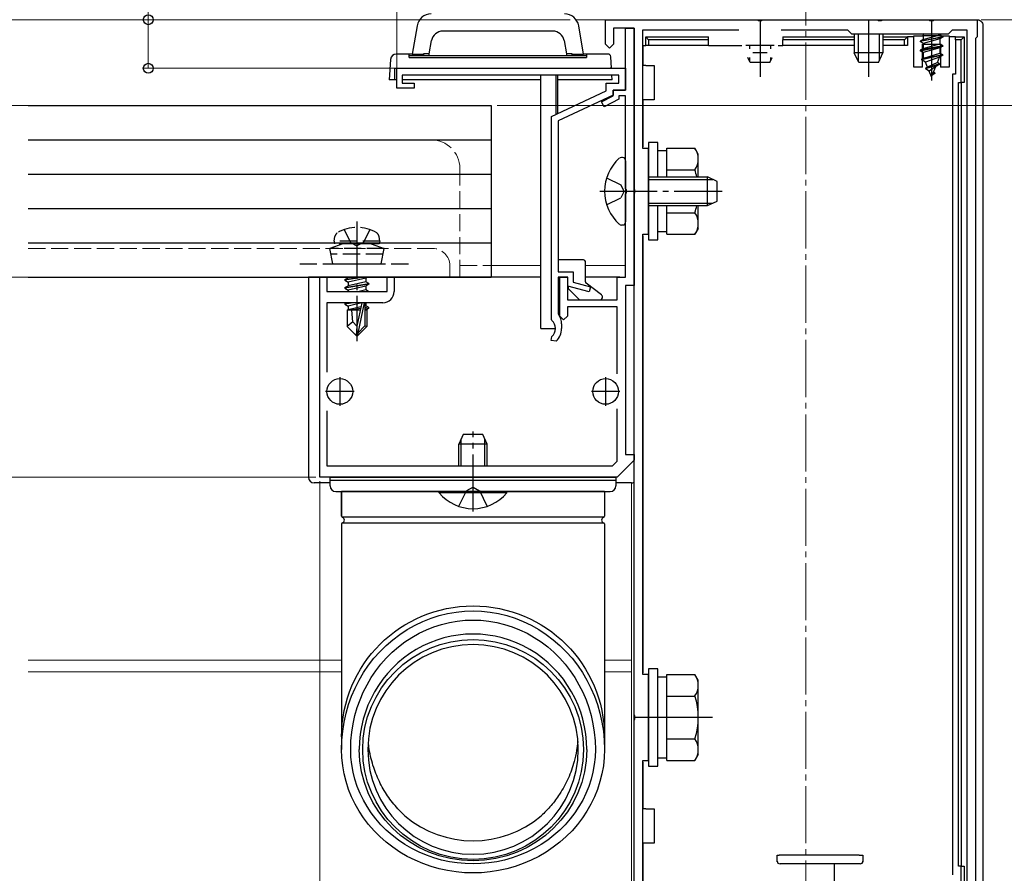
# Model space of a CAD drawing. Extents: x 0 to 1750, y 0 to 2620.
# Drawn here: x 1407 to 1579, y 361 to 510 of the extents above; entities that cross this region are included whole.
import ezdxf

# ---------------------------------------------------------------- set-up
doc = ezdxf.new("R2010")
doc.units = 0
doc.linetypes.add('YCENTER_1', pattern=[13, 10, -1, 1, -1])
doc.linetypes.add('YHIDDEN_1', pattern=[4, 3, -1])
for name, color, linetype, lineweight in [('YKK_11', 7, 'CONTINUOUS', 30), ('YKK_12', 2, 'CONTINUOUS', 13), ('YKK_13', 4, 'CONTINUOUS', 30), ('YKK_D', 6, 'CONTINUOUS', 13)]:
    doc.layers.add(name, color=color, linetype=linetype, lineweight=lineweight)

msp = doc.modelspace()

# ---------------------------------------------------------------- linework, layer by layer
at = {"layer": 'YKK_11', "linetype": 'ByBlock', "lineweight": -2, "ltscale": 0.5}
for p, q in [((1509, 505.7), (1509, 510)), ((1509, 510), (1535.54, 510)), ((1535.54, 510), (1535.73, 509.88)), ((1535.73, 509.88), (1536.27, 509.88)), ((1536.27, 509.88), (1536.46, 510)), ((1536.46, 510), (1556.54, 510)), ((1556.54, 510), (1556.73, 509.88)), ((1556.73, 509.88), (1557.27, 509.88)), ((1557.27, 509.88), (1557.46, 510)), ((1557.46, 510), (1565.54, 510)), ((1565.54, 510), (1565.73, 509.88)), ((1565.73, 509.88), (1566.27, 509.88)), ((1566.27, 509.88), (1566.46, 510)), ((1566.46, 510), (1574, 510)), ((1574, 510), (1574, 507)), ((1514, 508.5), (1510.4, 508.5)), ((1510.4, 508.5), (1510.4, 505.7)), ((1512.5, 497.7), (1512.5, 508.5)), ((1512.5, 508.5), (1514, 508.5)), ((1514, 508.5), (1514, 463.5)), ((1514, 480.46), (1514, 508.5)), ((1515.5, 487.5), (1515.5, 508.2)), ((1515.5, 508.2), (1532.28, 508.2)), ((1539.72, 508.2), (1551.3, 508.2)), ((1551.3, 508.2), (1552, 507.5)), ((1569, 507.5), (1569.7, 508.2)), ((1569.7, 508.2), (1572.2, 508.2)), ((1572.2, 508.2), (1572.2, 352.23)), ((1552, 507.5), (1569, 507.5)), ((1574, 507), (1573.7, 506.7)), ((1573.7, 506.7), (1573.7, 353.3)), ((1509.7, 505), (1509, 505.7)), ((1510.4, 505.7), (1509.7, 505)), ((1472.5, 501.5), (1512.5, 501.5)), ((1472.5, 498), (1472.5, 501.5)), ((1512.5, 501.5), (1512.5, 497.7)), ((1511.3, 500.3), (1473.4, 500.3)), ((1473.4, 500.3), (1473.4, 498.9)), ((1511.3, 498.9), (1511.3, 500.3)), ((1475.5, 498), (1472.5, 498)), ((1473.4, 498.9), (1475.5, 498.9)), ((1475.5, 498.9), (1475.5, 498)), ((1509.1, 497.56), (1509.1, 498.9)), ((1509.1, 498.9), (1511.3, 498.9)), ((1499.5, 493.06), (1509.1, 497.56)), ((1510.3, 496.8), (1500.7, 492.3)), ((1508.27, 495.64), (1510.3, 496.7)), ((1511.3, 496.09), (1508.73, 494.76)), ((1510.3, 496.7), (1510.3, 497.7)), ((1510.3, 497.7), (1512.5, 497.7)), ((1512.5, 497.7), (1510.3, 497.7)), ((1510.3, 497.7), (1510.3, 496.8)), ((1512.5, 496.7), (1511.3, 496.7)), ((1511.3, 496.7), (1511.3, 496.09)), ((1512.5, 480.46), (1512.5, 496.7)), ((1508.73, 494.76), (1508.27, 495.64)), ((1499.5, 457.61), (1499.5, 493.06)), ((1500.7, 492.3), (1500.7, 465.9)), ((1516.5, 487.5), (1515.5, 487.5)), ((1516.5, 472.5), (1516.5, 487.5)), ((1512.62, 480.27), (1512.5, 480.46)), ((1512.5, 479.54), (1512.62, 479.73)), ((1512.5, 465), (1512.5, 479.54)), ((1512.62, 479.73), (1512.62, 480.27)), ((1514.12, 480.27), (1514, 480.46)), ((1514, 479.54), (1514.12, 479.73)), ((1514, 388.46), (1514, 479.54)), ((1514.12, 479.73), (1514.12, 480.27)), ((1515.5, 395.5), (1515.5, 472.5)), ((1515.5, 472.5), (1516.5, 472.5)), ((1500.7, 465.9), (1503.3, 465.9)), ((1503.3, 465.9), (1503.3, 464.09)), ((1459, 430), (1459, 465)), ((1459, 465), (1460.2, 465)), ((1460.2, 465), (1460.2, 462.5)), ((1470.8, 462.5), (1470.8, 465)), ((1470.8, 465), (1472, 465)), ((1472, 465), (1472, 462.5)), ((1502.4, 465), (1500.7, 465)), ((1500.7, 465), (1500.7, 458.7)), ((1501, 458.15), (1501, 465)), ((1501, 465), (1502.3, 465)), ((1502.3, 465), (1502.3, 461)), ((1502.4, 463.4), (1502.4, 465)), ((1506.14, 462.41), (1502.4, 463.4)), ((1503.3, 464.09), (1506.36, 463.29)), ((1511, 461), (1511, 465)), ((1511, 465), (1512.5, 465)), ((1514, 463.5), (1512.5, 463.5)), ((1512.5, 463.5), (1512.5, 434)), ((1460.2, 462.5), (1470.8, 462.5)), ((1506.36, 463.29), (1506.14, 462.41)), ((1470, 460.5), (1460.2, 460.5)), ((1460.2, 460.5), (1460.2, 448.4)), ((1502.3, 461), (1511, 461)), ((1500.7, 458.7), (1500.75, 458.52)), ((1501.65, 457.5), (1501, 458.15)), ((1502.3, 458.15), (1501.65, 457.5)), ((1511, 459.8), (1502.3, 459.8)), ((1502.3, 459.8), (1502.3, 458.15)), ((1511, 448.06), (1511, 459.8)), ((1499.6, 457.39), (1499.5, 457.61)), ((1501.3, 456.8), (1501.3, 456)), ((1499.49, 453.93), (1499.6, 454.61)), ((1500.34, 453.8), (1499.49, 453.93)), ((1460.2, 441.6), (1460.2, 432)), ((1511, 432.83), (1511, 441.94)), ((1510.17, 432), (1511, 432.83)), ((1514, 433), (1511, 430)), ((1512.5, 434), (1514, 434)), ((1514, 434), (1514, 433)), ((1460.2, 432), (1510.17, 432)), ((1511, 430), (1459, 430)), ((1516.5, 395.5), (1515.5, 395.5)), ((1516.5, 380.5), (1516.5, 395.5)), ((1514.12, 388.27), (1514, 388.46)), ((1514, 387.54), (1514.12, 387.73)), ((1514, 345), (1514, 387.54)), ((1514.12, 387.73), (1514.12, 388.27)), ((1515.5, 347), (1515.5, 380.5)), ((1515.5, 380.5), (1516.5, 380.5))]:
    msp.add_line(p, q, dxfattribs=at)
at = {"layer": 'YKK_11', "ltscale": 0.5}
for p, q in [((1536, 508), (1536, 503)), ((1538.5, 505.5), (1533.5, 505.5)), ((1462.5, 447.5), (1462.5, 442.5)), ((1509, 447.5), (1509, 442.5)), ((1465, 445), (1460, 445)), ((1511.5, 445), (1506.5, 445)), ((1549, 362.5), (1549, 357.5))]:
    msp.add_line(p, q, dxfattribs=at)
at = {"layer": 'YKK_11', "linetype": 'ByBlock', "lineweight": -2, "ltscale": 0.5}
for centre, radius, start, end in [((1470, 462.5), 2, 270, 360), ((1498.3, 456.8), 3, 0, 35.0968), ((1498.3, 456), 1.9, 312.9729, 47.0141), ((1498.3, 456), 3, 312.9729, 360)]:
    msp.add_arc(centre, radius, start, end, dxfattribs=at)
at = {"layer": 'YKK_12', "linetype": 'YCENTER_1'}
msp.add_line((1544, 1104), (1544, 283.5), dxfattribs=at)
at = {"layer": 'YKK_12'}
for p, q in [((1408, 510), (1476.48, 510)), ((1503.82, 510), (1513.5, 510)), ((1489, 467), (1497.65, 467)), ((1505.45, 467), (1512.5, 467)), ((1408, 465), (1497.65, 465)), ((1505.45, 465), (1512.2, 465)), ((1513.5, 429), (1513.5, 345)), ((1408, 398), (1462.8, 398)), ((1508.8, 398), (1513.5, 398)), ((1408, 396), (1462.8, 396)), ((1508.8, 396), (1513.5, 396))]:
    msp.add_line(p, q, dxfattribs=at)
at = {"layer": 'YKK_12', "linetype": 'YHIDDEN_1'}
for p, q in [((1408, 489), (1478.5, 489)), ((1483.5, 484), (1483.5, 465)), ((1408, 470), (1478.75, 470)), ((1481.75, 467), (1481.75, 465)), ((1483.5, 467), (1489, 467))]:
    msp.add_line(p, q, dxfattribs=at)
for centre, radius in [((1478.5, 484), 5), ((1478.75, 467), 3)]:
    msp.add_arc(centre, radius, 0, 90, dxfattribs=at)
at = {"layer": 'YKK_13'}
for p, q in [((1514, 510), (1574, 510)), ((1566, 510), (1566, 499.35)), ((1476.02, 508.93), (1475.15, 504)), ((1505.15, 504), (1504.28, 508.93)), ((1514, 502), (1514, 508.2)), ((1575, 509), (1575, 345)), ((1499.77, 508), (1480.52, 508)), ((1516, 507), (1516.5, 506.5)), ((1516, 505.5), (1516, 507)), ((1516, 507), (1527, 507)), ((1516.5, 506.5), (1516.5, 505.5)), ((1527, 506.5), (1516.5, 506.5)), ((1527, 506.5), (1527, 507)), ((1527, 505.5), (1527, 506.5)), ((1540, 507), (1552.5, 507)), ((1540, 507), (1540, 506.5)), ((1552.5, 506.5), (1540, 506.5)), ((1540, 505.5), (1540, 506.5)), ((1552.5, 507.5), (1552.5, 504.2)), ((1553.15, 507.5), (1553.15, 502.81)), ((1556.85, 507.5), (1556.85, 502.81)), ((1557.5, 507.5), (1557.5, 504.2)), ((1557.5, 507), (1561.8, 507)), ((1561.3, 506.5), (1557.5, 506.5)), ((1561.8, 507), (1561.3, 506.5)), ((1561.3, 505.5), (1561.3, 506.5)), ((1561.8, 507), (1561.8, 505.5)), ((1562.9, 507), (1561.8, 507)), ((1562.9, 501.7), (1562.9, 507.2)), ((1562.9, 507.2), (1564.4, 507.2)), ((1564, 506.26), (1568, 507.05)), ((1568, 506.95), (1564, 506.16)), ((1564.53, 506.56), (1564, 506.26)), ((1567.6, 507.2), (1564.4, 507.2)), ((1564.53, 507.44), (1564.42, 507.5)), ((1564.74, 507.5), (1564.53, 507.44)), ((1564.53, 507.44), (1564.53, 506.56)), ((1564.53, 506.56), (1567.48, 507.35)), ((1567.48, 506.65), (1564.53, 505.85)), ((1567.48, 507.5), (1567.48, 507.35)), ((1568, 507.05), (1567.48, 507.35)), ((1568, 506.95), (1567.48, 506.65)), ((1567.48, 506.65), (1567.48, 505.76)), ((1567.6, 507.2), (1569.1, 507.2)), ((1568, 507.05), (1568, 506.95)), ((1569.1, 507.2), (1569.1, 501.7)), ((1570.2, 507), (1569.1, 507)), ((1570.2, 507), (1571.7, 507)), ((1570.2, 506.5), (1570.2, 507)), ((1571.2, 506.5), (1570.2, 506.5)), ((1570.2, 506.5), (1570.2, 500.5)), ((1571.7, 507), (1571.2, 506.5)), ((1571.2, 499), (1571.2, 506.5)), ((1571.7, 507), (1571.7, 499)), ((1478.15, 504.03), (1478.55, 506.35)), ((1501.74, 506.35), (1502.15, 504.03)), ((1515.5, 505.5), (1515.5, 502)), ((1515.5, 505.5), (1516, 505.5)), ((1516.5, 505.5), (1516, 505.5)), ((1527, 505.5), (1516.5, 505.5)), ((1527, 505.5), (1532.8, 505.5)), ((1534.15, 505.58), (1534.15, 504.9)), ((1537.85, 505.58), (1537.85, 504.9)), ((1539.2, 505.5), (1540, 505.5)), ((1552.5, 505.5), (1540, 505.5)), ((1561.3, 505.5), (1557.5, 505.5)), ((1561.8, 505.5), (1561.3, 505.5)), ((1564, 506.26), (1564, 506.16)), ((1564.53, 505.85), (1564, 506.16)), ((1568, 505.46), (1564, 504.67)), ((1564, 504.57), (1568, 505.36)), ((1564.53, 504.97), (1564, 504.67)), ((1564, 504.67), (1564, 504.57)), ((1564.4, 501.7), (1564.4, 505.7)), ((1564.4, 505.7), (1567.6, 505.7)), ((1564.53, 505.85), (1564.53, 504.97)), ((1564.53, 504.97), (1567.48, 505.76)), ((1567.48, 505.06), (1564.53, 504.26)), ((1568, 505.46), (1567.48, 505.76)), ((1568, 505.36), (1567.48, 505.06)), ((1567.48, 505.06), (1567.48, 504.17)), ((1567.6, 505.7), (1567.6, 501.7)), ((1568, 505.46), (1568, 505.36)), ((1471.37, 503.06), (1471.15, 499.5)), ((1475.15, 504), (1472.37, 504)), ((1474.65, 503.4), (1474.65, 504)), ((1505.65, 503.7), (1474.65, 503.7)), ((1474.65, 503.4), (1505.65, 503.4)), ((1475.15, 504), (1477.15, 504)), ((1477.15, 504.03), (1477.15, 503.7)), ((1478.15, 504.03), (1477.15, 504.03)), ((1478.15, 503.7), (1478.15, 504.03)), ((1502.15, 504.03), (1502.15, 503.7)), ((1503.15, 504.03), (1502.15, 504.03)), ((1503.15, 503.7), (1503.15, 504.03)), ((1503.15, 504), (1505.15, 504)), ((1509.4, 504), (1505.15, 504)), ((1505.65, 504), (1505.65, 503.4)), ((1510.03, 501.5), (1509.9, 503.53)), ((1534.3, 502.5), (1533.88, 503.4)), ((1534.15, 503.4), (1534.15, 502.81)), ((1537.25, 504.2), (1534.75, 504.2)), ((1537.7, 502.5), (1538.12, 503.4)), ((1537.85, 503.4), (1537.85, 502.81)), ((1557.5, 504.2), (1552.5, 504.2)), ((1553.3, 502.5), (1552.5, 504.2)), ((1556.7, 502.5), (1557.5, 504.2)), ((1564.53, 504.26), (1564, 504.57)), ((1568, 503.87), (1564.25, 503.08)), ((1568, 503.77), (1564.25, 502.98)), ((1564.63, 503.3), (1564.25, 503.08)), ((1564.25, 503.08), (1564.25, 502.98)), ((1564.93, 502.58), (1564.25, 502.98)), ((1564.53, 504.26), (1564.53, 503.56)), ((1564.63, 503.3), (1564.53, 503.56)), ((1564.63, 503.3), (1567.48, 504.17)), ((1567.42, 503.44), (1564.93, 502.58)), ((1567.03, 502.49), (1567.42, 503.44)), ((1568, 503.77), (1567.42, 503.44)), ((1568, 503.87), (1567.48, 504.17)), ((1568, 503.87), (1568, 503.77)), ((1472.15, 499.5), (1472.15, 501.5)), ((1472.15, 501.5), (1509.71, 501.5)), ((1514, 499), (1514, 502)), ((1516, 502), (1515.5, 502)), ((1516, 502), (1517.5, 502)), ((1517.5, 502), (1517.5, 499)), ((1537.7, 502.5), (1534.3, 502.5)), ((1556.7, 502.5), (1553.3, 502.5)), ((1564.4, 501.7), (1562.9, 501.7)), ((1565.3, 501.69), (1564.93, 502.58)), ((1567.4, 502.28), (1564.95, 501.49)), ((1567.4, 502.18), (1564.95, 501.39)), ((1565.3, 501.69), (1564.95, 501.49)), ((1564.95, 501.49), (1564.95, 501.39)), ((1565.58, 501.02), (1564.95, 501.39)), ((1567.03, 502.49), (1565.3, 501.69)), ((1566.75, 501.8), (1565.58, 501.02)), ((1566, 500), (1566.75, 501.8)), ((1567.4, 502.18), (1566.75, 501.8)), ((1567.4, 502.28), (1567.03, 502.49)), ((1567.4, 502.28), (1567.4, 502.18)), ((1569.1, 501.7), (1567.6, 501.7)), ((1472.5, 499.5), (1471.15, 499.5)), ((1497.65, 499.5), (1473.4, 499.5)), ((1497.65, 456), (1497.65, 500.3)), ((1500.35, 493.46), (1500.35, 500.3)), ((1500.65, 493.6), (1500.65, 500.3)), ((1510.15, 499.5), (1500.65, 499.5)), ((1510.15, 499.5), (1510.1, 500.3)), ((1566, 500), (1565.58, 501.02)), ((1566.6, 500.59), (1566.13, 500.32)), ((1566.6, 500.69), (1566.35, 500.84)), ((1566.6, 500.69), (1566.6, 500.59)), ((1570.2, 500.5), (1569.7, 500.5)), ((1569.7, 500.5), (1569.7, 360.5)), ((1514, 496), (1514, 499)), ((1517.5, 499), (1517.5, 496)), ((1570.7, 362), (1570.7, 499)), ((1570.7, 499), (1571.2, 499)), ((1571.7, 499), (1571.2, 499)), ((1571.2, 499), (1571.2, 362)), ((1408, 495), (1489, 495)), ((1489, 495), (1489, 465)), ((1514, 372), (1514, 496)), ((1516, 496), (1515.5, 496)), ((1515.5, 496), (1515.5, 487.8)), ((1517.5, 496), (1516, 496)), ((1408, 489), (1489, 489)), ((1516.5, 488.5), (1516.5, 471.5)), ((1518.1, 488.5), (1516.5, 488.5)), ((1518.1, 482.5), (1518.1, 488.5)), ((1519.7, 487.51), (1524.62, 487.51)), ((1519.7, 482.5), (1519.7, 487.51)), ((1525.2, 486.5), (1524.62, 487.51)), ((1511.95, 485.9), (1511.76, 485.9)), ((1519.7, 487.05), (1518.1, 487.05)), ((1525.2, 482.5), (1525.2, 486.5)), ((1512.5, 485.35), (1512.5, 485.25)), ((1512.5, 485.25), (1512.5, 474.75)), ((1512.5, 485.25), (1512.5, 484.9)), ((1519.7, 482.5), (1519.7, 484)), ((1408, 483), (1489, 483)), ((1516.5, 482.5), (1526.8, 482.5)), ((1519.7, 483.75), (1524.62, 483.75)), ((1528.5, 481.7), (1526.8, 482.5)), ((1526.8, 477.5), (1526.8, 482.5)), ((1516.5, 482.07), (1527.72, 482.07)), ((1528.5, 478.3), (1528.5, 481.7)), ((1516.5, 477.93), (1527.72, 477.93)), ((1516.5, 477.5), (1526.8, 477.5)), ((1518.1, 471.5), (1518.1, 477.5)), ((1519.7, 476), (1519.7, 477.5)), ((1519.7, 472.49), (1519.7, 477.5)), ((1525.2, 473.5), (1525.2, 477.5)), ((1526.8, 477.5), (1528.5, 478.3)), ((1408, 477), (1489, 477)), ((1519.7, 476.25), (1524.62, 476.25)), ((1511.95, 474.1), (1511.76, 474.1)), ((1512.5, 474.75), (1512.5, 474.65)), ((1515.5, 472.2), (1515.5, 395.8)), ((1518.1, 472.95), (1519.7, 472.95)), ((1519.7, 472.49), (1524.62, 472.49)), ((1525.2, 473.5), (1524.62, 472.49)), ((1408, 471), (1489, 471)), ((1516.5, 471.5), (1518.1, 471.5)), ((1505.15, 468), (1500.7, 468)), ((1505.45, 464.15), (1505.45, 467.7)), ((1408, 465), (1489, 465)), ((1497.65, 465), (1457, 465)), ((1457, 465), (1457, 430)), ((1466.71, 465), (1463.4, 464.45)), ((1463.4, 464.55), (1466.11, 465)), ((1463.4, 464.55), (1463.95, 464.87)), ((1463.4, 464.55), (1463.4, 464.45)), ((1463.4, 464.45), (1463.95, 464.13)), ((1463.4, 463.15), (1467.6, 463.85)), ((1467.6, 463.75), (1463.4, 463.05)), ((1463.4, 463.15), (1463.95, 463.47)), ((1464.54, 465), (1463.95, 464.87)), ((1463.95, 465), (1463.95, 464.87)), ((1467.05, 464.83), (1463.95, 464.13)), ((1467.05, 464.17), (1463.95, 463.47)), ((1463.95, 464.13), (1463.95, 463.47)), ((1467.05, 463.43), (1463.95, 462.73)), ((1467.34, 465), (1467.05, 464.83)), ((1467.05, 464.83), (1467.05, 464.17)), ((1467.6, 463.85), (1467.05, 464.17)), ((1467.6, 463.75), (1467.05, 463.43)), ((1467.05, 463.43), (1467.05, 462.77)), ((1467.6, 463.85), (1467.6, 463.75)), ((1502.13, 465), (1500.97, 465)), ((1502.45, 463.47), (1502.45, 463)), ((1511.46, 465), (1505.45, 465)), ((1508.25, 461.9), (1505.57, 463.91)), ((1463.4, 463.15), (1463.4, 463.05)), ((1463.4, 463.05), (1463.95, 462.73)), ((1463.95, 462.73), (1463.95, 462.5)), ((1467.05, 462.77), (1465.87, 462.5)), ((1467.51, 462.5), (1467.05, 462.77)), ((1502.45, 463), (1504.45, 461)), ((1464.91, 460.5), (1463.4, 460.25)), ((1463.4, 460.35), (1464.31, 460.5)), ((1463.4, 460.35), (1463.66, 460.5)), ((1463.4, 460.35), (1463.4, 460.25)), ((1463.4, 460.25), (1463.95, 459.93)), ((1466.34, 460.47), (1463.95, 459.93)), ((1463.95, 459.93), (1463.95, 459.27)), ((1466.35, 460.5), (1465.5, 456.42)), ((1466.74, 460.5), (1465.65, 455.22)), ((1466.9, 460.5), (1466.9, 456.47)), ((1467.05, 459.97), (1466.9, 459.93)), ((1467.05, 460.5), (1467.05, 459.97)), ((1467.5, 459.71), (1467.05, 459.97)), ((1504.45, 461), (1507.95, 461)), ((1463.8, 459.2), (1463.95, 459.27)), ((1463.8, 459.2), (1463.8, 456.35)), ((1466.08, 459.2), (1463.8, 459.2)), ((1466.2, 459.77), (1463.95, 459.27)), ((1466.13, 459.48), (1464.42, 459.2)), ((1464.76, 457.15), (1464.6, 459.2)), ((1466.08, 459.21), (1466, 459.2)), ((1467.5, 459.71), (1466.9, 459.61)), ((1467.5, 459.49), (1466.9, 459.37)), ((1467.2, 459.2), (1466.9, 459.2)), ((1467.5, 459.49), (1467.2, 459.32)), ((1467.2, 459.32), (1467.2, 456.35)), ((1467.5, 459.71), (1467.5, 459.49)), ((1464.76, 457.15), (1463.8, 456.35)), ((1465.5, 456.42), (1464.76, 457.15)), ((1466.9, 456.47), (1465.65, 455.22)), ((1466.9, 456.47), (1467.2, 456.35)), ((1465.35, 454.8), (1463.8, 456.35)), ((1465.5, 456.42), (1465.35, 454.8)), ((1465.35, 454.8), (1465.65, 454.8)), ((1465.5, 456.42), (1465.5, 454.8)), ((1465.65, 454.8), (1467.2, 456.35)), ((1465.65, 455.22), (1465.65, 454.8)), ((1497.65, 456), (1500.2, 456)), ((1484.1, 437.5), (1483.3, 435.8)), ((1487.5, 437.5), (1484.1, 437.5)), ((1488.3, 435.8), (1487.5, 437.5)), ((1483.3, 432), (1483.3, 435.8)), ((1488.3, 435.8), (1483.3, 435.8)), ((1483.73, 432), (1483.73, 436.72)), ((1487.87, 432), (1487.87, 436.72)), ((1488.3, 432), (1488.3, 435.8)), ((1460.8, 429), (1458, 429)), ((1460.8, 428.5), (1460.8, 430)), ((1460.8, 430), (1510.8, 430)), ((1460.8, 429.5), (1510.8, 429.5)), ((1510.8, 430), (1510.8, 428.5)), ((1513.5, 429), (1510.8, 429)), ((1461.8, 427.5), (1485.8, 427.5)), ((1462.8, 423.17), (1462.8, 427.5)), ((1508.8, 427.5), (1462.8, 427.5)), ((1462.8, 427.5), (1462.8, 423.16)), ((1479.9, 427.5), (1491.7, 427.5)), ((1479.9, 427.25), (1479.9, 427.5)), ((1491.7, 427.25), (1479.9, 427.25)), ((1485.8, 427.5), (1509.8, 427.5)), ((1491.7, 427.25), (1491.7, 427.5)), ((1508.8, 427.5), (1508.8, 423.17)), ((1508.8, 427.5), (1508.8, 423.17)), ((1508.71, 423), (1462.9, 423)), ((1508.7, 422), (1462.9, 422)), ((1462.8, 421.84), (1462.8, 382.41)), ((1508.8, 421.83), (1508.8, 382.41)), ((1516.5, 396.5), (1516.5, 379.5)), ((1518.1, 396.5), (1516.5, 396.5)), ((1518.1, 379.5), (1518.1, 396.5)), ((1519.7, 395.05), (1518.1, 395.05)), ((1519.7, 395.51), (1524.62, 395.51)), ((1519.7, 380.49), (1519.7, 395.51)), ((1525.2, 394.5), (1524.62, 395.51)), ((1525.2, 381.5), (1525.2, 394.5)), ((1519.7, 384), (1519.7, 392)), ((1519.7, 391.75), (1524.62, 391.75)), ((1527.7, 388), (1514, 388)), ((1519.7, 384.25), (1524.62, 384.25)), ((1518.1, 380.95), (1519.7, 380.95)), ((1525.2, 381.5), (1524.62, 380.49)), ((1515.5, 380.2), (1515.5, 372)), ((1516.5, 379.5), (1518.1, 379.5)), ((1519.7, 380.49), (1524.62, 380.49)), ((1514, 369), (1514, 372)), ((1516, 372), (1515.5, 372)), ((1516, 372), (1517.5, 372)), ((1517.5, 372), (1517.5, 369)), ((1514, 366), (1514, 369)), ((1517.5, 369), (1517.5, 366)), ((1514, 350), (1514, 366)), ((1516, 366), (1515.5, 366)), ((1515.5, 366), (1515.5, 350)), ((1517.5, 366), (1516, 366)), ((1539, 362.9), (1539, 363.9)), ((1539, 363.9), (1539.37, 363.9)), ((1553.37, 363.9), (1539.37, 363.9)), ((1553.37, 363.9), (1554, 363.9)), ((1554, 363.9), (1554, 362.9)), ((1539, 362.77), (1539, 362.9)), ((1553.5, 362.4), (1539.5, 362.4)), ((1554, 362.9), (1554, 362.77)), ((1571.2, 362), (1570.7, 362)), ((1571.2, 354.5), (1571.2, 362)), ((1571.2, 362), (1571.7, 362)), ((1571.7, 362), (1571.7, 354))]:
    msp.add_line(p, q, dxfattribs=at)
at = {"layer": 'YKK_13', "linetype": 'YCENTER_1'}
for p, q in [((1536, 510), (1536, 500)), ((1555, 510), (1555, 500)), ((1508, 480), (1529.41, 480)), ((1465.5, 474.7), (1465.5, 453.8)), ((1485.8, 424), (1485.8, 438))]:
    msp.add_line(p, q, dxfattribs=at)
at = {"layer": 'YKK_13', "linetype": 'YHIDDEN_1'}
for p, q in [((1509.17, 482.37), (1511.63, 481.15)), ((1512.24, 480), (1511.63, 481.15)), ((1509.17, 477.63), (1511.63, 478.86)), ((1512.24, 480), (1511.63, 478.86)), ((1461.5, 471.3), (1461.64, 472.1)), ((1463.24, 473.29), (1464.36, 471.06)), ((1467.76, 473.29), (1466.65, 471.06)), ((1469.5, 471.3), (1469.36, 472.1)), ((1463, 470.8), (1460.75, 469.98)), ((1469.5, 471.3), (1461.5, 471.3)), ((1461.5, 471.3), (1461.59, 470.8)), ((1469.41, 470.8), (1461.59, 470.8)), ((1468, 470.8), (1463, 470.8)), ((1464.36, 471.06), (1465.5, 470.45)), ((1466.65, 471.06), (1465.5, 470.45)), ((1468, 470.8), (1470.25, 469.98)), ((1469.5, 471.3), (1469.41, 470.8)), ((1470.25, 469.98), (1460.75, 469.98)), ((1461.28, 467.3), (1460.75, 469.98)), ((1470.05, 468.99), (1460.95, 468.99)), ((1469.72, 467.3), (1470.25, 469.98)), ((1455.5, 467.3), (1475.5, 467.3)), ((1461.28, 467.3), (1469.72, 467.3)), ((1483.3, 424.92), (1484.66, 427.63)), ((1485.8, 428.24), (1484.66, 427.63)), ((1485.8, 428.24), (1486.95, 427.63)), ((1488.3, 424.92), (1486.95, 427.63))]:
    msp.add_line(p, q, dxfattribs=at)
at = {"layer": 'YKK_13'}
for centre in [(1462.5, 445), (1509, 445)]:
    msp.add_circle(centre, 2.25, dxfattribs=at)
for centre, radius, start, end in [((1478.48, 508.5), 2.5, 90, 170), ((1501.82, 508.5), 2.5, 10, 90), ((1480.52, 506), 2, 90, 170), ((1499.77, 506), 2, 10, 90), ((1472.37, 503), 1, 90, 176.5), ((1509.4, 503.5), 0.5, 3.5, 90), ((1509.71, 501.8), 0.3, 270, 3.5), ((1521.88, 485.63), 3.32, 325.6158, 34.3842), ((1516.5, 480), 7.7, 131.5608, 228.4392), ((1511.76, 485.35), 0.55, 90, 131.5608), ((1511.95, 485.35), 0.545, 0, 90), ((1512.78, 480), 12.42, 11.6128, 17.588), ((1512.78, 480), 12.42, 342.412, 348.3872), ((1521.88, 474.37), 3.32, 325.6158, 34.3842), ((1511.76, 474.65), 0.55, 228.4392, 270), ((1511.95, 474.65), 0.545, 270, 0), ((1505.15, 467.7), 0.3, 0, 90), ((1505.75, 464.15), 0.3, 180, 233.1301), ((1507.95, 461.5), 0.5, 270, 53.1301), ((1458, 430), 1, 180, 270), ((1513.5, 430), 1, 270, 300), ((1461.8, 428.5), 1, 180, 270), ((1485.8, 432.2), 7.7, 219.9831, 320.0169), ((1509.8, 428.5), 1, 270, 0), ((1463, 423.17), 0.2, 179.9946, 253.3931), ((1463, 421.83), 0.2, 106.5962, 179.9946), ((1462.8, 422.5), 0.5, 286.5962, 73.3931), ((1508.8, 422.5), 0.5, 106.5614, 253.4386), ((1508.6, 423.17), 0.2, 286.5614, 0), ((1508.6, 421.83), 0.2, 0, 73.4386), ((1521.88, 393.63), 3.32, 325.6158, 34.3842), ((1512.78, 388), 12.42, 342.412, 17.588), ((1521.88, 382.37), 3.32, 325.6158, 34.3842), ((1485.8, 384.88), 18.45, 229.8031, 310.1969), ((1539.5, 362.9), 0.5, 180, 270), ((1553.5, 362.9), 0.5, 270, 0)]:
    msp.add_arc(centre, radius, start, end, dxfattribs=at)
at = {"layer": 'YKK_13', "linetype": 'YHIDDEN_1'}
for centre, radius, start, end in [((1465.5, 467.2), 6.5, 57.9441, 122.0559), ((1462.53, 471.94), 0.9, 122.0559, 170), ((1468.47, 471.94), 0.9, 10, 57.9441)]:
    msp.add_arc(centre, radius, start, end, dxfattribs=at)
at = {"layer": 'YKK_13', "extrusion": (0, 0, -1)}
for centre, major_axis, ratio, start_param, end_param in [((1574, 509), (-1, 0), 0.998135, 1.570796, 3.141593), ((1500.95, 468.3), (-0.3, 0), 0.999888, 4.712389, 5.697534), ((1485.8, 384.59), (23, 0), 0.99602, 3.141593, 6.283185), ((1485.8, 382.41), (0, -24.22), 0.949802, 1.570796, 4.712389), ((1485.8, 382.41), (0, -22.63), 0.945819, 1.570796, 4.712389), ((1485.8, 382.41), (-19.3, 0), 0.996195, -1.570796, 4.712389), ((1485.8, 382.41), (23, 0), 0.939189, 0, 3.141593), ((1485.8, 382.41), (21.4, 0), 0.935104, 0, 3.141593), ((1485.8, 382.41), (-19.9, 0), 0.978676, 3.141593, 6.283185)]:
    msp.add_ellipse(centre, major_axis=major_axis, ratio=ratio, start_param=start_param, end_param=end_param, dxfattribs=at)
at = {"layer": 'YKK_13'}
msp.add_ellipse((1485.8, 382.41), major_axis=(0, 20.17), ratio=0.986472, start_param=4.712389, end_param=7.853982, dxfattribs=at)
at = {"layer": 'YKK_13', "extrusion": (0, 0, -1)}
msp.add_ellipse((1485.8, 382.41), major_axis=(18.4, 0), ratio=0.996195, dxfattribs=at)
at = {"layer": 'YKK_13'}
for points, knots in [([(1473.89, 370.79), (1473.55, 371.12), (1472.85, 371.78), (1471.6, 373.21), (1470.5, 374.78), (1469.56, 376.47), (1468.94, 377.82), (1468.4, 379.25), (1467.96, 380.8), (1467.63, 382.3), (1467.54, 383.33), (1467.5, 383.76)], [0, 0, 0, 0, 0.098175, 0.196809, 0.396975, 0.4985, 0.600472, 0.704078, 0.808453, 0.919425, 1, 1, 1, 1]), ([(1504.11, 383.8), (1504.06, 383.27), (1503.93, 382.06), (1503.54, 380.4), (1503.03, 378.78), (1502.45, 377.33), (1501.75, 375.93), (1500.8, 374.33), (1499.51, 372.56), (1498.31, 371.38), (1497.71, 370.79)], [0, 0, 0, 0, 0.098709, 0.224897, 0.330334, 0.436589, 0.544832, 0.653615, 0.825692, 1, 1, 1, 1])]:
    msp.add_open_spline(points, degree=3, knots=knots, dxfattribs=at)
at = {"layer": 'YKK_D'}
for p, q in [((1472.5, 501.5), (1472.5, 546)), ((1429, 510), (1429, 541.62)), ((1502.82, 510), (1398, 510)), ((1502.82, 510), (1428, 510)), ((1429, 501.5), (1429, 510)), ((1574.7, 510), (1701, 510)), ((1574.7, 510), (1701, 510)), ((1574.7, 510), (1671, 510)), ((1472.5, 501.5), (1428, 501.5)), ((1488, 495), (1398, 495)), ((1488, 495), (1398, 495)), ((1490, 495), (1671, 495)), ((1449, 465), (1398, 465)), ((1488, 465), (1398, 465)), ((1458.3, 430), (1398, 430)), ((1459, 429.3), (1459, 264))]:
    msp.add_line(p, q, dxfattribs=at)
at = {"layer": 'YKK_D', "linetype": 'ByBlock', "lineweight": -2}
for centre in [(1429, 510), (1429, 501.5)]:
    msp.add_circle(centre, 0.875, dxfattribs=at)

doc.saveas('drawing.dxf')
